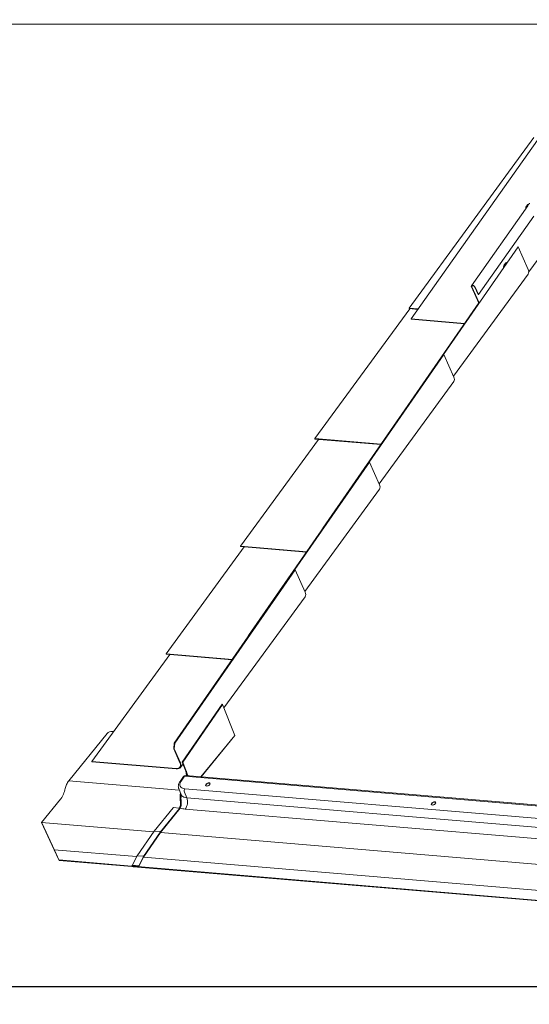
# Model space of a CAD drawing. Units: millimetres. Extents: x -23272466 to 44913, y -22484634 to 188.
# Drawn here: x -23269819 to -23269756, y -22484537 to -22484415 of the extents above; entities that cross this region are included whole.
import ezdxf

# ---------------------------------------------------------------- set-up
doc = ezdxf.new("R2010")
doc.units = ezdxf.units.MM
doc.layers.add('arkusz', color=7, linetype='Continuous')
doc.layers.add('KEYLITE FLASHING', color=7, linetype='Continuous', lineweight=18)
doc.styles.get("Standard").update_dxf_attribs({"font": 'arial.ttf'})

msp = doc.modelspace()

# ---------------------------------------------------------------- linework, layer by layer
at = {"layer": 'arkusz'}
msp.add_lwpolyline([(-23271792.673, -22484375.231), (-23269558.517, -22484375.231), (-23268495.517, -22484375.231), (-23268495.517, -22484535.231), (-23269558.517, -22484535.231), (-23271792.673, -22484535.231)], dxfattribs=at)
at = {"layer": 'KEYLITE FLASHING', "color": 251, "linetype": 'Continuous', "true_color": 0x5c6466}
for p, q in [((-23269770.599, -22484451.972), (-23269752.913, -22484426.935)), ((-23269770.853, -22484450.647), (-23269755.314, -22484429.37)), ((-23269756.036, -22484437.86), (-23269763.09, -22484447.846)), ((-23269756.314, -22484438.116), (-23269756.276, -22484438.2)), ((-23269756.304, -22484438.06), (-23269756.09, -22484437.758)), ((-23269756.033, -22484437.763), (-23269756.247, -22484438.065)), ((-23269756.231, -22484438.098), (-23269756.247, -22484438.065)), ((-23269756.059, -22484437.824), (-23269756.237, -22484438.076)), ((-23269756.237, -22484438.076), (-23269756.191, -22484438.08)), ((-23269756.227, -22484438.098), (-23269756.237, -22484438.076)), ((-23269756.069, -22484437.856), (-23269755.945, -22484437.681)), ((-23269756.035, -22484437.859), (-23269756.069, -22484437.856)), ((-23269756.055, -22484437.887), (-23269756.069, -22484437.856)), ((-23269756.059, -22484437.824), (-23269756.047, -22484437.825)), ((-23269756.022, -22484437.788), (-23269756.033, -22484437.763)), ((-23269755.995, -22484437.745), (-23269755.962, -22484437.698)), ((-23269755.991, -22484437.745), (-23269755.995, -22484437.745)), ((-23269755.993, -22484437.748), (-23269755.995, -22484437.745)), ((-23269755.958, -22484437.699), (-23269755.962, -22484437.698)), ((-23269755.911, -22484437.684), (-23269755.945, -22484437.681)), ((-23269755.865, -22484437.619), (-23269755.899, -22484437.667)), ((-23269755.879, -22484437.637), (-23269755.883, -22484437.637)), ((-23269755.286, -22484439.164), (-23269762.182, -22484448.927)), ((-23269755.937, -22484446.113), (-23269751.69, -22484440.298)), ((-23269766.554, -22484456.415), (-23269757.257, -22484443.008)), ((-23269757.292, -22484443.005), (-23269757.257, -22484443.008)), ((-23269757.257, -22484443.008), (-23269756.007, -22484445.829)), ((-23269759.038, -22484445.489), (-23269758.882, -22484445.264)), ((-23269758.962, -22484445.331), (-23269758.911, -22484445.272)), ((-23269758.929, -22484445.233), (-23269758.901, -22484445.293)), ((-23269758.871, -22484445.241), (-23269758.861, -22484445.235)), ((-23269758.869, -22484445.245), (-23269758.731, -22484445.047)), ((-23269765.322, -22484459.132), (-23269756.014, -22484446.386)), ((-23269763.089, -22484447.983), (-23269762.161, -22484449.994)), ((-23269763.032, -22484447.988), (-23269762.119, -22484449.967)), ((-23269762.911, -22484447.805), (-23269762.962, -22484447.801)), ((-23269762.887, -22484447.857), (-23269762.938, -22484447.853)), ((-23269762.239, -22484448.922), (-23269762.655, -22484448.02)), ((-23269762.182, -22484448.927), (-23269762.598, -22484448.025)), ((-23269762.182, -22484448.927), (-23269762.239, -22484448.922)), ((-23269782.601, -22484466.902), (-23269770.772, -22484450.704)), ((-23269772.314, -22484464.635), (-23269762.141, -22484449.965)), ((-23269770.853, -22484450.647), (-23269769.729, -22484450.741)), ((-23269770.853, -22484450.647), (-23269770.829, -22484450.7)), ((-23269769.763, -22484450.789), (-23269770.829, -22484450.7)), ((-23269770.599, -22484451.972), (-23269770.575, -22484452.025)), ((-23269763.923, -22484452.535), (-23269770.599, -22484451.972)), ((-23269763.956, -22484452.582), (-23269770.575, -22484452.025)), ((-23269781.582, -22484478.045), (-23269766.582, -22484456.413)), ((-23269775.822, -22484469.825), (-23269766.525, -22484456.418)), ((-23269766.582, -22484456.413), (-23269766.525, -22484456.418)), ((-23269766.525, -22484456.418), (-23269765.275, -22484459.239)), ((-23269774.591, -22484472.542), (-23269765.282, -22484459.796)), ((-23269772.319, -22484464.686), (-23269772.314, -22484464.635)), ((-23269772.285, -22484464.638), (-23269772.314, -22484464.635)), ((-23269791.869, -22484480.311), (-23269782.141, -22484466.991)), ((-23269782.601, -22484466.902), (-23269782.578, -22484466.954)), ((-23269782.601, -22484466.902), (-23269774.338, -22484467.598)), ((-23269774.371, -22484467.646), (-23269782.578, -22484466.954)), ((-23269790.85, -22484491.455), (-23269775.85, -22484469.823)), ((-23269785.09, -22484483.235), (-23269775.793, -22484469.828)), ((-23269775.85, -22484469.823), (-23269775.793, -22484469.828)), ((-23269775.793, -22484469.828), (-23269774.544, -22484472.648)), ((-23269783.859, -22484485.952), (-23269774.55, -22484473.206)), ((-23269781.587, -22484478.096), (-23269781.582, -22484478.045)), ((-23269781.553, -22484478.047), (-23269781.582, -22484478.045)), ((-23269801.138, -22484493.721), (-23269791.41, -22484480.401)), ((-23269791.869, -22484480.311), (-23269791.846, -22484480.364)), ((-23269791.869, -22484480.311), (-23269783.606, -22484481.008)), ((-23269783.64, -22484481.056), (-23269791.846, -22484480.364)), ((-23269800.118, -22484504.865), (-23269785.118, -22484483.233)), ((-23269800.061, -22484504.869), (-23269785.061, -22484483.237)), ((-23269785.118, -22484483.233), (-23269785.061, -22484483.237)), ((-23269785.061, -22484483.237), (-23269783.812, -22484486.058)), ((-23269793.924, -22484500.453), (-23269783.818, -22484486.616)), ((-23269790.855, -22484491.506), (-23269790.85, -22484491.455)), ((-23269790.821, -22484491.457), (-23269790.85, -22484491.455)), ((-23269810.406, -22484507.131), (-23269800.678, -22484493.811)), ((-23269801.138, -22484493.721), (-23269801.114, -22484493.774)), ((-23269801.138, -22484493.721), (-23269792.874, -22484494.418)), ((-23269792.908, -22484494.466), (-23269801.114, -22484493.774)), ((-23269794.147, -22484500.022), (-23269799.114, -22484507.224)), ((-23269794.09, -22484500.027), (-23269799.057, -22484507.229)), ((-23269794.09, -22484500.027), (-23269794.147, -22484500.022)), ((-23269792.588, -22484503.892), (-23269794.09, -22484500.027)), ((-23269813.275, -22484509.551), (-23269808.49, -22484503.663)), ((-23269807.686, -22484503.407), (-23269807.836, -22484503.394)), ((-23269800.188, -22484505.568), (-23269800.118, -22484504.865)), ((-23269800.131, -22484505.573), (-23269800.061, -22484504.869)), ((-23269800.061, -22484504.869), (-23269800.118, -22484504.865)), ((-23269792.588, -22484503.892), (-23269796.787, -22484509.058)), ((-23269796.767, -22484509.06), (-23269792.589, -22484503.921)), ((-23269800.131, -22484505.573), (-23269800.188, -22484505.568)), ((-23269799.408, -22484507.33), (-23269800.188, -22484505.568)), ((-23269800.131, -22484505.573), (-23269799.351, -22484507.335)), ((-23269810.406, -22484507.131), (-23269810.382, -22484507.184)), ((-23269810.406, -22484507.131), (-23269799.886, -22484508.018)), ((-23269799.863, -22484508.071), (-23269810.382, -22484507.184)), ((-23269799.408, -22484507.33), (-23269799.351, -22484507.335)), ((-23269799.357, -22484507.893), (-23269799.029, -22484507.443)), ((-23269799.057, -22484507.229), (-23269799.114, -22484507.224)), ((-23269799.114, -22484507.224), (-23269798.675, -22484508.353)), ((-23269799.057, -22484507.229), (-23269798.618, -22484508.359)), ((-23269799.886, -22484508.018), (-23269799.863, -22484508.071)), ((-23269798.675, -22484508.353), (-23269798.675, -22484508.353)), ((-23269798.56, -22484508.508), (-23269798.618, -22484508.359)), ((-23269798.618, -22484508.359), (-23269798.618, -22484508.359)), ((-23269798.56, -22484508.508), (-23269798.535, -22484508.572)), ((-23269798.535, -22484508.572), (-23269798.416, -22484508.879)), ((-23269799.492, -22484510.712), (-23269813.275, -22484509.551)), ((-23269798.979, -22484509.025), (-23269799.398, -22484509.634)), ((-23269799.256, -22484509.583), (-23269798.837, -22484508.975)), ((-23269735.751, -22484514.293), (-23269798.837, -22484508.975)), ((-23269735.621, -22484514.215), (-23269798.706, -22484508.897)), ((-23269798.482, -22484508.916), (-23269798.453, -22484508.88)), ((-23269798.413, -22484508.883), (-23269798.453, -22484508.88)), ((-23269798.397, -22484508.923), (-23269798.413, -22484508.883)), ((-23269799.561, -22484510.534), (-23269799.265, -22484511.295)), ((-23269798.563, -22484511.687), (-23269798.848, -22484510.955)), ((-23269798.805, -22484510.552), (-23269737.835, -22484515.692)), ((-23269814.281, -22484511.841), (-23269816.649, -22484514.754)), ((-23269798.563, -22484511.687), (-23269737.593, -22484516.827)), ((-23269800.265, -22484512.92), (-23269802.633, -22484515.833)), ((-23269801.835, -22484515.919), (-23269799.467, -22484513.006)), ((-23269801.821, -22484515.986), (-23269799.368, -22484512.969)), ((-23269799.523, -22484512.963), (-23269800.215, -22484512.905)), ((-23269799.523, -22484512.963), (-23269799.523, -22484512.963)), ((-23269799.452, -22484513.045), (-23269799.467, -22484513.006)), ((-23269799.369, -22484512.969), (-23269799.363, -22484512.963)), ((-23269737.779, -22484518.226), (-23269798.749, -22484513.086)), ((-23269815.07, -22484518.143), (-23269816.649, -22484514.754)), ((-23269802.7, -22484515.93), (-23269816.649, -22484514.754)), ((-23269816.628, -22484514.81), (-23269816.649, -22484514.754)), ((-23269816.628, -22484514.81), (-23269815.048, -22484518.199)), ((-23269802.635, -22484515.836), (-23269804.757, -22484518.912)), ((-23269803.957, -22484518.996), (-23269801.835, -22484515.919)), ((-23269803.942, -22484519.061), (-23269801.821, -22484515.986)), ((-23269801.891, -22484515.876), (-23269802.583, -22484515.818)), ((-23269801.833, -22484516.004), (-23269739.667, -22484521.244)), ((-23269814.487, -22484519.427), (-23269815.07, -22484518.143)), ((-23269815.07, -22484518.143), (-23269804.817, -22484519.008)), ((-23269815.048, -22484518.199), (-23269814.466, -22484519.482)), ((-23269814.466, -22484519.482), (-23269814.487, -22484519.427)), ((-23269814.487, -22484519.427), (-23269805.414, -22484520.192)), ((-23269805.393, -22484520.247), (-23269814.466, -22484519.482)), ((-23269804.761, -22484518.918), (-23269805.358, -22484520.102)), ((-23269804.817, -22484519.008), (-23269804.776, -22484518.948)), ((-23269804.817, -22484519.008), (-23269804.805, -22484519.007)), ((-23269804.705, -22484518.895), (-23269804.013, -22484518.953)), ((-23269804.554, -22484520.18), (-23269803.957, -22484518.996)), ((-23269804.539, -22484520.244), (-23269803.941, -22484519.06)), ((-23269741.771, -22484524.323), (-23269803.952, -22484519.081)), ((-23269805.337, -22484520.224), (-23269805.292, -22484520.135)), ((-23269805.302, -22484520.079), (-23269804.61, -22484520.137)), ((-23269804.609, -22484520.191), (-23269805.281, -22484520.134)), ((-23269805.252, -22484520.137), (-23269805.263, -22484520.157)), ((-23269805.247, -22484520.221), (-23269805.262, -22484520.182)), ((-23269805.237, -22484520.146), (-23269805.233, -22484520.138)), ((-23269805.237, -22484520.146), (-23269804.606, -22484520.199)), ((-23269805.197, -22484520.206), (-23269805.196, -22484520.203)), ((-23269804.564, -22484520.256), (-23269805.195, -22484520.203)), ((-23269805.192, -22484520.211), (-23269805.188, -22484520.203)), ((-23269741.61, -22484525.571), (-23269805.192, -22484520.211)), ((-23269805.191, -22484520.264), (-23269741.568, -22484525.628)), ((-23269804.606, -22484520.199), (-23269804.604, -22484520.194)), ((-23269804.554, -22484520.18), (-23269804.539, -22484520.22))]:
    msp.add_line(p, q, dxfattribs=at)
at = {"layer": 'KEYLITE FLASHING'}
msp.add_lwpolyline([(-23269654.57, -22484535.231), (-23269884.096, -22484535.231), (-23269884.096, -22484375.231), (-23269884.096, -22484415.231), (-23269654.57, -22484415.231)], dxfattribs=at)
at = {"layer": 'KEYLITE FLASHING', "color": 251, "linetype": 'Continuous', "true_color": 0x5c6466, "flags": 128}
for points in [[(-23269756.236, -22484438.144), (-23269756.264, -22484438.144), (-23269756.296, -22484438.136), (-23269756.314, -22484438.117), (-23269756.317, -22484438.09), (-23269756.304, -22484438.06)], [(-23269756.247, -22484438.065), (-23269756.252, -22484438.077), (-23269756.251, -22484438.087), (-23269756.243, -22484438.095), (-23269756.231, -22484438.098), (-23269756.215, -22484438.097), (-23269756.199, -22484438.092)], [(-23269756.022, -22484437.788), (-23269756.042, -22484437.805), (-23269756.059, -22484437.824)], [(-23269759.04, -22484445.492), (-23269759.017, -22484445.432), (-23269758.962, -22484445.331)], [(-23269758.889, -22484445.2), (-23269758.812, -22484445.153), (-23269758.802, -22484445.15)], [(-23269799.886, -22484508.018), (-23269799.734, -22484508.017), (-23269799.6, -22484507.987), (-23269799.49, -22484507.929), (-23269799.409, -22484507.845), (-23269799.358, -22484507.739), (-23269799.341, -22484507.614), (-23269799.358, -22484507.476), (-23269799.408, -22484507.33)], [(-23269799.863, -22484508.071), (-23269799.7, -22484508.07), (-23269799.557, -22484508.037), (-23269799.439, -22484507.975), (-23269799.352, -22484507.886), (-23269799.298, -22484507.772), (-23269799.28, -22484507.639), (-23269799.297, -22484507.491), (-23269799.351, -22484507.335)], [(-23269798.413, -22484508.883), (-23269798.433, -22484508.913), (-23269798.436, -22484508.919)], [(-23269795.791, -22484509.802), (-23269795.716, -22484509.821), (-23269795.667, -22484509.862), (-23269795.649, -22484509.921), (-23269795.666, -22484509.989), (-23269795.714, -22484510.059), (-23269795.789, -22484510.123), (-23269795.88, -22484510.172), (-23269795.978, -22484510.201), (-23269796.07, -22484510.206), (-23269796.145, -22484510.187), (-23269796.194, -22484510.146), (-23269796.212, -22484510.087), (-23269796.195, -22484510.019), (-23269796.147, -22484509.949), (-23269796.072, -22484509.885), (-23269795.981, -22484509.836), (-23269795.883, -22484509.807), (-23269795.791, -22484509.802)], [(-23269796.186, -22484510.157), (-23269796.187, -22484510.139), (-23269796.171, -22484510.07), (-23269796.122, -22484510), (-23269796.048, -22484509.937), (-23269795.956, -22484509.887), (-23269795.859, -22484509.858), (-23269795.767, -22484509.853), (-23269795.692, -22484509.873), (-23269795.651, -22484509.903)], [(-23269799.331, -22484511.128), (-23269799.368, -22484511.244), (-23269799.392, -22484511.574), (-23269799.368, -22484511.905), (-23269799.338, -22484512.262), (-23269799.356, -22484512.594), (-23269799.417, -22484512.789), (-23269799.523, -22484512.963), (-23269799.523, -22484512.963), (-23269799.523, -22484512.963)], [(-23269798.563, -22484511.687), (-23269798.757, -22484511.658), (-23269798.927, -22484511.606), (-23269799.068, -22484511.531), (-23269799.178, -22484511.437), (-23269799.253, -22484511.325), (-23269799.266, -22484511.294)], [(-23269767.944, -22484512.577), (-23269767.852, -22484512.572), (-23269767.755, -22484512.543), (-23269767.663, -22484512.494), (-23269767.589, -22484512.43), (-23269767.54, -22484512.36), (-23269767.524, -22484512.292), (-23269767.541, -22484512.233), (-23269767.59, -22484512.192), (-23269767.665, -22484512.173), (-23269767.757, -22484512.178), (-23269767.855, -22484512.207), (-23269767.946, -22484512.256), (-23269768.021, -22484512.32), (-23269768.069, -22484512.39), (-23269768.086, -22484512.458), (-23269768.068, -22484512.517), (-23269768.019, -22484512.558), (-23269767.944, -22484512.577)], [(-23269767.525, -22484512.274), (-23269767.566, -22484512.244), (-23269767.641, -22484512.224), (-23269767.733, -22484512.23), (-23269767.83, -22484512.258), (-23269767.922, -22484512.308), (-23269767.997, -22484512.371), (-23269768.045, -22484512.441), (-23269768.061, -22484512.51), (-23269768.06, -22484512.528)]]:
    msp.add_lwpolyline(points, dxfattribs=at)
at = {"layer": 'KEYLITE FLASHING', "color": 251, "linetype": 'Continuous', "true_color": 0x5c6466}
for centre, radius, start, end in [((-23269755.776, -22484437.686), 0.111, 95.63536, 143.04754), ((-23269755.968, -22484437.853), 0.155, 87.7622, 142.06446), ((-23269755.996, -22484437.792), 0.0466, 87.82045, 142.03063), ((-23269755.84, -22484437.754), 0.128, 129.92506, 145.264), ((-23269758.578, -22484445.329), 0.394, 97.9044, 150.14924), ((-23269758.004, -22484445.734), 1.096, 146.77927, 173.02527), ((-23269758.604, -22484445.408), 0.366, 113.35401, 142.80326), ((-23269756.466, -22484446.102), 0.534, 327.84275, 30.83424), ((-23269762.99, -22484447.917), 0.119, 76.36664, 213.99559), ((-23269762.959, -22484447.939), 0.0883, 76.3589, 214.00142), ((-23269762.964, -22484448.214), 0.412, 27.29661, 82.51894), ((-23269762.926, -22484448.16), 0.305, 27.29721, 82.5181), ((-23269765.734, -22484459.512), 0.534, 327.84256, 30.83443), ((-23269775.002, -22484472.922), 0.534, 327.84384, 30.83066), ((-23269784.27, -22484486.332), 0.534, 327.84395, 30.83054), ((-23269807.877, -22484504.224), 0.831, 87.211, 137.56369), ((-23269792.613, -22484503.905), 0.0279, 325.87042, 26.51374), ((-23269798.732, -22484509.196), 0.3, 85.18121, 145.40334), ((-23269798.866, -22484509.119), 0.147, 78.59062, 140.49004), ((-23269798.705, -22484509.047), 0.15, 90.65907, 151.33677), ((-23269798.409, -22484510.798), 0.466, 148.14877, 199.62562), ((-23269799.998, -22484512.208), 1.527, 324.91611, 19.9621), ((-23269798.612, -22484511.094), 1.997, 247.78775, 266.05414), ((-23269801.901, -22484515.947), 0.072, 23.08708, 81.888), ((-23269801.846, -22484515.971), 0.0289, 330.18072, 25.74804), ((-23269804.023, -22484519.024), 0.0719, 23.0466, 81.92848), ((-23269803.969, -22484519.048), 0.0297, 336.50413, 25.38946), ((-23269805.241, -22484520.169), 0.0242, 79.59972, 210.45476), ((-23269805.181, -22484520.193), 0.0718, 203.04596, 261.99218), ((-23269805.195, -22484520.205), 0.0024, 79.11322, 210.50865), ((-23269805.191, -22484520.204), 0.00712, 202.4893, 262.14834), ((-23269804.621, -22484520.208), 0.0719, 23.0466, 81.92848), ((-23269804.61, -22484520.198), 0.00729, 23.5603, 81.36605), ((-23269804.606, -22484520.196), 0.00244, 260.10935, 30.39327), ((-23269804.56, -22484520.232), 0.0243, 259.6594, 30.39534)]:
    msp.add_arc(centre, radius, start, end, dxfattribs=at)
msp.add_ellipse((-23269798.199, -22484509.673), major_axis=(1.175, 0.563), ratio=0.5799161, start_param=2.3500486, end_param=3.9208449, dxfattribs=at)
for points, knots in [([(-23269755.922, -22484437.655), (-23269755.916, -22484437.651), (-23269755.905, -22484437.642), (-23269755.891, -22484437.637), (-23269755.885, -22484437.637), (-23269755.883, -22484437.638)], [0, 0, 0, 0, 0.3846735, 0.7666789, 1, 1, 1, 1]), ([(-23269759.036, -22484445.486), (-23269759.025, -22484445.449), (-23269759.003, -22484445.37), (-23269758.961, -22484445.282), (-23269758.931, -22484445.236), (-23269758.92, -22484445.22)], [0, 0, 0, 0, 0.3583321, 0.7628521, 1, 1, 1, 1]), ([(-23269798.618, -22484508.359), (-23269798.618, -22484508.359), (-23269798.623, -22484508.358), (-23269798.633, -22484508.357), (-23269798.652, -22484508.355), (-23269798.666, -22484508.354), (-23269798.675, -22484508.353)], [0, 0, 0, 0, 0.0179764, 0.2636897, 0.5094143, 1, 1, 1, 1]), ([(-23269798.675, -22484508.353), (-23269798.667, -22484508.38), (-23269798.653, -22484508.431), (-23269798.648, -22484508.515), (-23269798.645, -22484508.574), (-23269798.639, -22484508.602), (-23269798.637, -22484508.611)], [0, 0, 0, 0, 0.3399223, 0.6435254, 0.8785833, 1, 1, 1, 1]), ([(-23269798.453, -22484508.88), (-23269798.499, -22484508.829), (-23269798.576, -22484508.745), (-23269798.619, -22484508.65), (-23269798.637, -22484508.611)], [0, 0, 0, 0, 0.5983364, 1, 1, 1, 1]), ([(-23269798.637, -22484508.611), (-23269798.632, -22484508.612), (-23269798.622, -22484508.612), (-23269798.604, -22484508.614), (-23269798.59, -22484508.615), (-23269798.581, -22484508.615)], [0, 0, 0, 0, 0.25904421, 0.51808842, 1, 1, 1, 1]), ([(-23269798.637, -22484508.631), (-23269798.626, -22484508.667), (-23269798.606, -22484508.729), (-23269798.593, -22484508.824), (-23269798.603, -22484508.88), (-23269798.607, -22484508.905)], [0, 0, 0, 0, 0.4285632, 0.7376808, 1, 1, 1, 1]), ([(-23269798.581, -22484508.615), (-23269798.584, -22484508.597), (-23269798.59, -22484508.56), (-23269798.593, -22484508.493), (-23269798.598, -22484508.423), (-23269798.611, -22484508.381), (-23269798.618, -22484508.359)], [0, 0, 0, 0, 0.2326004, 0.4646324, 0.7185322, 1, 1, 1, 1]), ([(-23269798.413, -22484508.883), (-23269798.455, -22484508.832), (-23269798.526, -22484508.748), (-23269798.565, -22484508.653), (-23269798.581, -22484508.615)], [0, 0, 0, 0, 0.5967712, 1, 1, 1, 1]), ([(-23269798.543, -22484508.717), (-23269798.552, -22484508.69), (-23269798.571, -22484508.638), (-23269798.547, -22484508.594), (-23269798.535, -22484508.572)], [0, 0, 0, 0, 0.5064276, 1, 1, 1, 1]), ([(-23269814.281, -22484511.841), (-23269814.211, -22484511.745), (-23269814.079, -22484511.562), (-23269813.931, -22484511.221), (-23269813.818, -22484510.876), (-23269813.728, -22484510.555), (-23269813.641, -22484510.263), (-23269813.546, -22484510.005), (-23269813.427, -22484509.757), (-23269813.327, -22484509.621), (-23269813.275, -22484509.551)], [0, 0, 0, 0, 0.1574557, 0.2993473, 0.4347006, 0.5674974, 0.6711107, 0.7754315, 0.8833294, 1, 1, 1, 1]), ([(-23269799.398, -22484509.634), (-23269799.418, -22484509.664), (-23269799.475, -22484509.75), (-23269799.546, -22484509.897), (-23269799.598, -22484510.067), (-23269799.618, -22484510.23), (-23269799.605, -22484510.385), (-23269799.584, -22484510.492), (-23269799.557, -22484510.542), (-23269799.555, -22484510.546)], [0, 0, 0, 0, 0.1036325, 0.2961149, 0.4878218, 0.6539732, 0.8145229, 0.9863684, 1, 1, 1, 1]), ([(-23269798.453, -22484508.88), (-23269798.485, -22484508.879), (-23269798.531, -22484508.878), (-23269798.557, -22484508.902), (-23269798.564, -22484508.909)], [0, 0, 0, 0, 0.7051799, 1, 1, 1, 1]), ([(-23269799.363, -22484512.963), (-23269799.323, -22484512.857), (-23269799.245, -22484512.648), (-23269799.244, -22484512.298), (-23269799.272, -22484511.972), (-23269799.286, -22484511.67), (-23269799.287, -22484511.462), (-23269799.26, -22484511.356), (-23269799.255, -22484511.338)], [0, 0, 0, 0, 0.2130671, 0.4198492, 0.6284796, 0.7945928, 0.9636666, 1, 1, 1, 1]), ([(-23269799.282, -22484511.713), (-23269799.275, -22484511.627), (-23269799.267, -22484511.518), (-23269799.249, -22484511.414), (-23269799.246, -22484511.393)], [0, 0, 0, 0, 0.7926297, 1, 1, 1, 1]), ([(-23269799.267, -22484511.296), (-23269799.26, -22484511.315), (-23269799.247, -22484511.352), (-23269799.248, -22484511.389), (-23269799.248, -22484511.391), (-23269799.248, -22484511.392)], [0, 0, 0, 0, 0.4348242, 0.8245637, 1, 1, 1, 1]), ([(-23269799.249, -22484511.39), (-23269799.249, -22484511.391), (-23269799.249, -22484511.397), (-23269799.248, -22484511.395), (-23269799.248, -22484511.393)], [0, 0, 0, 0, 0.3102751, 1, 1, 1, 1]), ([(-23269800.215, -22484512.905), (-23269800.225, -22484512.905), (-23269800.245, -22484512.905), (-23269800.262, -22484512.912), (-23269800.265, -22484512.92), (-23269800.265, -22484512.92)], [0, 0, 0, 0, 0.5447306, 0.9939819, 1, 1, 1, 1]), ([(-23269799.467, -22484513.006), (-23269799.468, -22484513.004), (-23269799.471, -22484512.997), (-23269799.478, -22484512.986), (-23269799.491, -22484512.975), (-23269799.506, -22484512.967), (-23269799.517, -22484512.964), (-23269799.522, -22484512.963), (-23269799.523, -22484512.963)], [0, 0, 0, 0, 0.0987549, 0.3135055, 0.5280019, 0.7424564, 0.9570058, 1, 1, 1, 1]), ([(-23269799.363, -22484512.963), (-23269799.378, -22484512.979), (-23269799.396, -22484513), (-23269799.42, -22484513.023), (-23269799.43, -22484513.032), (-23269799.437, -22484513.038), (-23269799.442, -22484513.041), (-23269799.445, -22484513.044), (-23269799.447, -22484513.045), (-23269799.449, -22484513.046), (-23269799.45, -22484513.046), (-23269799.451, -22484513.046), (-23269799.451, -22484513.046), (-23269799.451, -22484513.046), (-23269799.451, -22484513.046), (-23269799.452, -22484513.045)], [0, 0, 0, 0, 0.5354504, 0.6895383, 0.7921356, 0.8607563, 0.9065555, 0.9371045, 0.9575924, 0.9716388, 0.9812736, 0.9908842, 0.9947134, 0.9979422, 1, 1, 1, 1]), ([(-23269802.583, -22484515.818), (-23269802.591, -22484515.818), (-23269802.605, -22484515.817), (-23269802.622, -22484515.823), (-23269802.632, -22484515.829), (-23269802.634, -22484515.835), (-23269802.634, -22484515.836)], [0, 0, 0, 0, 0.3558148, 0.6579211, 0.9338844, 1, 1, 1, 1]), ([(-23269804.758, -22484518.919), (-23269804.758, -22484518.916), (-23269804.756, -22484518.907), (-23269804.744, -22484518.9), (-23269804.727, -22484518.894), (-23269804.713, -22484518.894), (-23269804.705, -22484518.895)], [0, 0, 0, 0, 0.1668978, 0.4130628, 0.6825745, 1, 1, 1, 1]), ([(-23269805.414, -22484520.192), (-23269805.408, -22484520.192), (-23269805.396, -22484520.192), (-23269805.383, -22484520.186), (-23269805.37, -22484520.169), (-23269805.367, -22484520.134), (-23269805.36, -22484520.099), (-23269805.341, -22484520.084), (-23269805.324, -22484520.078), (-23269805.31, -22484520.078), (-23269805.302, -22484520.079)], [0, 0, 0, 0, 0.0862586, 0.1614592, 0.2343613, 0.4702261, 0.7160263, 0.7998637, 0.8917629, 1, 1, 1, 1]), ([(-23269805.281, -22484520.134), (-23269805.287, -22484520.134), (-23269805.298, -22484520.134), (-23269805.311, -22484520.14), (-23269805.325, -22484520.157), (-23269805.328, -22484520.192), (-23269805.334, -22484520.227), (-23269805.353, -22484520.242), (-23269805.37, -22484520.248), (-23269805.385, -22484520.248), (-23269805.393, -22484520.247)], [0, 0, 0, 0, 0.0862617, 0.1614633, 0.23425, 0.4702682, 0.7159152, 0.799863, 0.8917685, 1, 1, 1, 1])]:
    msp.add_open_spline(points, degree=3, knots=knots, dxfattribs=at)

# ---------------------------------------------------------------- texts
at = {"layer": 'arkusz', "insert": (-23271189.874, -22484397.392), "char_height": 12, "attachment_point": 1}
msp.add_mtext_dynamic_manual_height_columns('\\pi240.98;This drawing is for informational-demonstrative purposes only \\P\\pi266.41;and as such cannot constitute a basis for performance. \\P\\pi222.77;All dimensions presented in this drawing should be verified on site.\\P\\pi213.65;Roof constructions needs to be right with current building regulations.\\P\\pi228.51;Keylite is not responsible for or the installation quality on the roof.\\P\\pi130.7;Documentation only for personal use. Copying and sharing without permission is prohibited.\\P\\pi468.99;\\P\\pi466.66; ', width=937.97237, gutter_width=12.5, heights=[0], dxfattribs=at)

doc.saveas('drawing.dxf')
